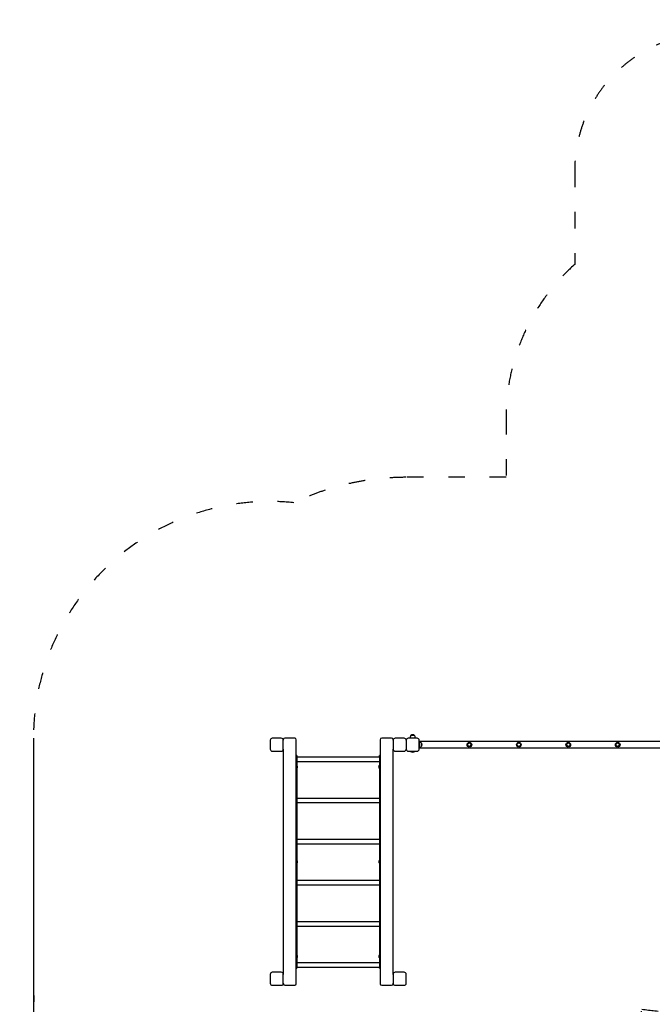
# Model space of a CAD drawing. Units: millimetres. Extents: x 1653 to 26792, y 804 to 28457.
# Drawn here: x 9058 to 13664, y 5947 to 13118 of the extents above; entities that cross this region are included whole.
import ezdxf

# ---------------------------------------------------------------- set-up
doc = ezdxf.new("R2010")
doc.units = ezdxf.units.MM
doc.linetypes.add('ACAD_ISO03W100', pattern=[30, 12, -18])
for name, color, linetype in [('strefa bezpieczeństwa', 6, 'ACAD_ISO03W100'), ('Widoczne (ISO)', 255, 'Continuous'), ('wymiary 100 strefy', 5, 'Continuous')]:
    doc.layers.add(name, color=color, linetype=linetype)
doc.styles.get("Standard").update_dxf_attribs({"font": 'arial.ttf'})
doc.dimstyles.new('FK_rzuty 100_STREFY', dxfattribs={"dimscale": 100, "dimtxt": 4, "dimasz": 2.5, "dimexe": 1.25, "dimexo": 0.625, "dimgap": 1, "dimtad": 1, "dimdec": 1, "dimlfac": 0.001, "dimrnd": 0.01, "dimzin": 1, "dimdsep": 46, "dimtxsty": 'Standard', "dimblk": 'OBLIQUE', "dimcen": 2.5, "dimadec": 0, "dimazin": 0, "dimtfac": 1, "dimtdec": 1, "dimtmove": 0, "dimatfit": 3, "dimfxl": 1, "dimarcsym": 0})

# ---------------------------------------------------------------- blocks, each defined once
blk = doc.blocks.new('_Oblique')
at = {"color": 0, "linetype": 'ByBlock', "lineweight": -2}
blk.add_line((-0.5, -0.5), (0.5, 0.5), dxfattribs=at)
blk = doc.blocks.new('*D6')
at = {"layer": 'Defpoints', "color": 0, "transparency": 16777216}
for p in [(9158.4, 7885.4), (18152.4, 7885.4), (18152.4, 3219.1)]:
    blk.add_point(p, dxfattribs=at)
at = {"layer": 'wymiary 100 strefy', "color": 0, "lineweight": -2, "transparency": 16777216}
for p, q in [((9158.4, 7822.9), (9158.4, 3094.1)), ((18152.4, 7822.9), (18152.4, 3094.1)), ((9158.4, 3219.1), (18152.4, 3219.1))]:
    blk.add_line(p, q, dxfattribs=at)
at = {"layer": 'wymiary 100 strefy', "color": 0, "lineweight": -2, "transparency": 16777216, "xscale": 200, "yscale": 200, "zscale": 200, "rotation": 180}
blk.add_blockref('_Oblique', (9158.4, 3219.1), dxfattribs=at)
at = {"layer": 'wymiary 100 strefy', "color": 0, "lineweight": -2, "transparency": 16777216, "xscale": 200, "yscale": 200, "zscale": 200}
blk.add_blockref('_Oblique', (18152.4, 3219.1), dxfattribs=at)
at = {"layer": 'wymiary 100 strefy', "color": 0, "transparency": 16777216, "insert": (13655.4, 3472.2), "char_height": 300, "attachment_point": 5}
blk.add_mtext('9.00 m', dxfattribs=at)
blk = doc.blocks.new('*D7')
at = {"layer": 'Defpoints', "color": 0, "transparency": 16777216}
for p in [(14359.2, 13018.4), (11872.4, 4361.4), (19291.4, 4361.4)]:
    blk.add_point(p, dxfattribs=at)
at = {"layer": 'wymiary 100 strefy', "color": 0, "lineweight": -2, "transparency": 16777216}
for p, q in [((14421.7, 13018.4), (19416.4, 13018.4)), ((19291.4, 13018.4), (19291.4, 4361.4)), ((11934.9, 4361.4), (19416.4, 4361.4))]:
    blk.add_line(p, q, dxfattribs=at)
at = {"layer": 'wymiary 100 strefy', "color": 0, "lineweight": -2, "transparency": 16777216, "xscale": 200, "yscale": 200, "zscale": 200}
for p, rotation in [((19291.4, 13018.4), 90), ((19291.4, 4361.4), 270)]:
    blk.add_blockref('_Oblique', p, dxfattribs=dict(at, rotation=rotation))
at = {"layer": 'wymiary 100 strefy', "color": 0, "transparency": 16777216, "insert": (19038.2, 8689.9), "char_height": 300, "attachment_point": 5, "rotation": 90}
blk.add_mtext('8.70 m', dxfattribs=at)

msp = doc.modelspace()

# ---------------------------------------------------------------- linework, layer by layer
at = {"layer": 'strefa bezpieczeństwa', "ltscale": 10}
msp.add_lwpolyline([(18152.323, 7894.792, 0.19728178), (17713.013, 8946.038), (16818.013, 9841.038, 0.13629977), (16119.059, 10236.114, 0.21033293), (15619.164, 11336.412), (15619.164, 12018.378, 0.41421356), (14619.164, 13018.378), (14099.164, 13018.378, 0.41421356), (13099.164, 12018.378), (13099.164, 11336.412, 0.21342177), (12599.164, 10218.378), (12599.164, 9785.378), (11872.352, 9785.378, 0.11160254), (11055.219, 9600.69, 0.44394711), (9158.352, 7885.378), (9158.352, 6085.378, 0.41421356), (10882.352, 4361.378), (11872.352, 4361.378, 0.38497955), (13587.596, 5911.838, 0.10202641), (14353.934, 5952.423, 0.27042862), (15659.852, 5190.378), (16659.852, 5190.378, 0.41605298), (18159.823, 6699.792)], format="xyb", close=True, dxfattribs=at)
at = {"layer": 'Widoczne (ISO)'}
for p, q in [((11902.852, 7885.378), (11902.852, 7897.378)), ((11932.852, 7905.378), (11906.852, 7905.378)), ((11932.852, 7905.378), (11906.852, 7905.378)), ((11936.852, 7885.378), (11936.852, 7897.378)), ((10882.352, 7870.378), (10882.352, 7805.378)), ((10962.352, 7885.378), (10897.352, 7885.378)), ((10977.352, 7873.378), (10977.352, 7870.378)), ((10977.352, 7805.378), (10977.352, 7870.378)), ((11060.352, 7885.378), (10989.352, 7885.378)), ((11072.352, 6097.378), (11072.352, 7873.378)), ((11682.352, 7873.378), (11682.352, 6097.378)), ((11765.352, 7885.378), (11694.352, 7885.378)), ((11777.352, 7870.378), (11777.352, 7873.378)), ((11777.352, 7870.378), (11777.352, 7805.378)), ((11857.352, 7885.378), (11792.352, 7885.378)), ((11872.352, 7870.378), (11872.352, 7805.378)), ((11952.352, 7885.378), (11887.352, 7885.378)), ((11967.352, 7805.378), (11967.352, 7870.378)), ((11967.352, 7862.878), (11970.352, 7862.878)), ((11970.352, 7812.878), (11970.352, 7862.878)), ((13774.352, 7862.028), (11970.352, 7862.028)), ((11984.852, 7827.628), (11984.852, 7848.128)), ((11984.852, 7848.128), (11984.852, 7827.628)), ((10897.352, 7790.378), (10962.352, 7790.378)), ((10977.352, 7805.378), (10977.352, 6165.378)), ((11076.352, 7760.378), (11072.352, 7760.378)), ((11076.352, 7760.378), (11076.352, 7755.378)), ((11076.352, 7755.378), (11076.352, 6215.378)), ((11076.352, 7749.228), (11678.352, 7749.228)), ((11678.352, 7755.378), (11678.352, 7760.378)), ((11682.352, 7760.378), (11678.352, 7760.378)), ((11678.352, 7755.378), (11678.352, 6215.378)), ((11777.352, 6165.378), (11777.352, 7805.378)), ((11792.352, 7790.378), (11857.352, 7790.378)), ((11887.352, 7790.378), (11952.352, 7790.378)), ((11904.527, 7788.928), (11904.527, 7790.378)), ((11935.177, 7788.928), (11904.527, 7788.928)), ((11935.177, 7788.928), (11935.177, 7790.378)), ((11967.352, 7812.878), (11970.352, 7812.878)), ((13774.352, 7813.728), (11970.352, 7813.728)), ((11076.352, 7715.528), (11678.352, 7715.528)), ((11076.352, 7682.06), (11081.272, 7682.06)), ((11076.352, 7675.758), (11081.272, 7675.758)), ((11081.852, 7681.878), (11081.848, 7681.886)), ((11081.852, 7678.909), (11081.852, 7681.878)), ((11081.852, 7672.417), (11081.852, 7678.909)), ((11672.852, 7681.878), (11673.122, 7682.345)), ((11672.852, 7681.878), (11672.852, 7680.436)), ((11672.852, 7680.436), (11672.852, 7674.372)), ((11672.852, 7674.372), (11672.852, 7669.314)), ((11678.352, 7682.793), (11673.433, 7682.793)), ((11678.352, 7678.079), (11673.433, 7678.079)), ((11076.352, 7669.076), (11081.272, 7669.076)), ((11076.352, 7668.697), (11081.272, 7668.697)), ((11081.852, 7668.878), (11081.848, 7668.87)), ((11081.852, 7668.886), (11081.852, 7672.417)), ((11081.852, 7668.878), (11081.852, 7668.886)), ((11672.852, 7669.314), (11672.852, 7668.878)), ((11672.852, 7668.878), (11673.122, 7668.411)), ((11678.352, 7670.664), (11673.433, 7670.664)), ((11678.352, 7667.963), (11673.433, 7667.963)), ((11076.352, 7449.528), (11678.352, 7449.528)), ((11076.352, 7415.828), (11678.352, 7415.828)), ((11076.352, 7149.828), (11678.352, 7149.828)), ((11076.352, 7116.128), (11678.352, 7116.128)), ((11076.352, 6992.06), (11081.272, 6992.06)), ((11076.352, 6985.758), (11081.272, 6985.758)), ((11076.352, 6979.076), (11081.272, 6979.076)), ((11076.352, 6978.697), (11081.272, 6978.697)), ((11081.852, 6991.878), (11081.848, 6991.886)), ((11081.852, 6978.878), (11081.848, 6978.87)), ((11081.852, 6988.909), (11081.852, 6991.878)), ((11081.852, 6982.417), (11081.852, 6988.909)), ((11081.852, 6978.886), (11081.852, 6982.417)), ((11081.852, 6978.878), (11081.852, 6978.886)), ((11672.852, 6991.878), (11673.122, 6992.345)), ((11672.852, 6991.878), (11672.852, 6990.436)), ((11672.852, 6990.436), (11672.852, 6984.372)), ((11672.852, 6984.372), (11672.852, 6979.314)), ((11672.852, 6979.314), (11672.852, 6978.878)), ((11672.852, 6978.878), (11673.122, 6978.411)), ((11678.352, 6992.793), (11673.433, 6992.793)), ((11678.352, 6988.079), (11673.433, 6988.079)), ((11678.352, 6980.664), (11673.433, 6980.664)), ((11678.352, 6977.963), (11673.433, 6977.963)), ((11076.352, 6850.128), (11678.352, 6850.128)), ((11076.352, 6816.428), (11678.352, 6816.428)), ((11076.352, 6550.428), (11678.352, 6550.428)), ((11076.352, 6516.728), (11678.352, 6516.728)), ((11076.352, 6302.06), (11081.272, 6302.06)), ((11076.352, 6295.758), (11081.272, 6295.758)), ((11076.352, 6289.076), (11081.272, 6289.076)), ((11076.352, 6288.697), (11081.272, 6288.697)), ((11076.352, 6250.728), (11678.352, 6250.728)), ((11081.852, 6301.878), (11081.848, 6301.886)), ((11081.852, 6288.878), (11081.848, 6288.87)), ((11081.852, 6298.909), (11081.852, 6301.878)), ((11081.852, 6292.417), (11081.852, 6298.909)), ((11081.852, 6288.886), (11081.852, 6292.417)), ((11081.852, 6288.878), (11081.852, 6288.886)), ((11672.852, 6301.878), (11673.122, 6302.345)), ((11672.852, 6301.878), (11672.852, 6300.436)), ((11672.852, 6300.436), (11672.852, 6294.372)), ((11672.852, 6294.372), (11672.852, 6289.314)), ((11672.852, 6289.314), (11672.852, 6288.878)), ((11672.852, 6288.878), (11673.122, 6288.411)), ((11678.352, 6302.793), (11673.433, 6302.793)), ((11678.352, 6298.079), (11673.433, 6298.079)), ((11678.352, 6290.664), (11673.433, 6290.664)), ((11678.352, 6287.963), (11673.433, 6287.963)), ((10962.352, 6180.378), (10897.352, 6180.378)), ((11072.352, 6210.378), (11076.352, 6210.378)), ((11076.352, 6217.028), (11678.352, 6217.028)), ((11076.352, 6215.378), (11076.352, 6210.378)), ((11678.352, 6210.378), (11678.352, 6215.378)), ((11678.352, 6210.378), (11682.352, 6210.378)), ((11857.352, 6180.378), (11792.352, 6180.378)), ((10882.352, 6165.378), (10882.352, 6100.378)), ((10977.352, 6100.378), (10977.352, 6165.378)), ((10977.352, 6100.378), (10977.352, 6097.378)), ((11777.352, 6165.378), (11777.352, 6100.378)), ((11777.352, 6097.378), (11777.352, 6100.378)), ((11872.352, 6100.378), (11872.352, 6165.378)), ((10897.352, 6085.378), (10962.352, 6085.378)), ((10989.352, 6085.378), (11060.352, 6085.378)), ((11694.352, 6085.378), (11765.352, 6085.378)), ((11792.352, 6085.378), (11857.352, 6085.378))]:
    msp.add_line(p, q, dxfattribs=at)
for centre, radius in [((12332.352, 7837.878), 17), ((12332.352, 7837.878), 13), ((12692.352, 7837.878), 17), ((12692.352, 7837.878), 13), ((13052.352, 7837.878), 17), ((13052.352, 7837.878), 13), ((13412.352, 7837.878), 17), ((13412.352, 7837.878), 13)]:
    msp.add_circle(centre, radius, dxfattribs=at)
for centre, radius, start, end in [((11912.852, 7897.378), 10, 126.8698976, 180), ((11919.852, 7890.978), 19.4, 47.924978, 132.075022), ((11926.852, 7897.378), 10, 0, 53.1301024), ((10897.352, 7870.378), 15, 90, 180), ((10962.352, 7870.378), 15, 0, 90), ((10989.352, 7873.378), 12, 90, 180), ((11060.352, 7873.378), 12, 0, 90), ((11694.352, 7873.378), 12, 90, 180), ((11765.352, 7873.378), 12, 0, 90), ((11792.352, 7870.378), 15, 90, 180), ((11857.352, 7870.378), 15, 0, 90), ((11887.352, 7870.378), 15, 90, 180), ((11952.352, 7870.378), 15, 0, 90), ((11970.352, 7835.929), 18.949, 40.0744203, 90), ((11970.352, 7839.827), 18.949, 270, 319.9255797), ((11968.842, 7837.878), 19.01, 327.3722951, 32.6277049), ((10897.352, 7805.378), 15, 180, 270), ((10962.352, 7805.378), 15, 270, 0), ((11792.352, 7805.378), 15, 180, 270), ((11857.352, 7805.378), 15, 270, 0), ((11887.352, 7805.378), 15, 180, 270), ((11919.852, 7807.528), 24.1, 230.5138175, 309.4861825), ((11952.352, 7805.378), 15, 270, 0), ((10897.352, 6165.378), 15, 90, 180), ((10962.352, 6165.378), 15, 0, 90), ((11792.352, 6165.378), 15, 90, 180), ((11857.352, 6165.378), 15, 0, 90), ((10897.352, 6100.378), 15, 180, 270), ((10962.352, 6100.378), 15, 270, 0), ((10989.352, 6097.378), 12, 180, 270), ((11060.352, 6097.378), 12, 270, 0), ((11694.352, 6097.378), 12, 180, 270), ((11765.352, 6097.378), 12, 270, 0), ((11792.352, 6100.378), 15, 180, 270), ((11857.352, 6100.378), 15, 270, 0)]:
    msp.add_arc(centre, radius, start, end, dxfattribs=at)
for points, weights in [([(11081.852, 7678.909), (11081.852, 7680.371), (11081.272, 7682.06)], [1, 1.10990658855, 1.14344672345]), ([(11081.272, 7682.06), (11081.801, 7681.967), (11081.848, 7681.886)], [1.14344672345, 1.1127865391, 1.01831138954]), ([(11081.272, 7675.758), (11081.852, 7677.446), (11081.852, 7678.909)], [1.14344672345, 1.10990658855, 1]), ([(11081.852, 7672.417), (11081.852, 7673.967), (11081.272, 7675.758)], [1, 1.10990658855, 1.14344672345]), ([(11673.433, 7682.793), (11672.852, 7681.53), (11672.852, 7680.436)], [1.14344672345, 1.10990658855, 1]), ([(11672.852, 7680.436), (11672.852, 7679.342), (11673.433, 7678.079)], [1, 1.10990658855, 1.14344672345]), ([(11673.433, 7678.079), (11672.852, 7676.092), (11672.852, 7674.372)], [1.14344672345, 1.10990658855, 1]), ([(11672.852, 7674.372), (11672.852, 7672.651), (11673.433, 7670.664)], [1, 1.10990658855, 1.14344672345]), ([(11673.122, 7682.345), (11673.246, 7682.561), (11673.433, 7682.793)], [1.11325624406, 1.13245347703, 1.14344672345]), ([(11081.272, 7669.076), (11081.852, 7670.867), (11081.852, 7672.417)], [1.14344672345, 1.10990658855, 1]), ([(11081.852, 7668.886), (11081.852, 7668.975), (11081.272, 7669.076)], [1, 1.10990658855, 1.14344672345]), ([(11081.272, 7668.697), (11081.852, 7668.798), (11081.852, 7668.886)], [1.14344672345, 1.10990658855, 1]), ([(11673.433, 7670.664), (11672.852, 7669.94), (11672.852, 7669.314)], [1.14344672345, 1.10990658855, 1]), ([(11672.852, 7669.314), (11672.852, 7668.687), (11673.433, 7667.963)], [1, 1.10990658855, 1.14344672345]), ([(11081.852, 6988.909), (11081.852, 6990.371), (11081.272, 6992.06)], [1, 1.10990658855, 1.14344672345]), ([(11081.272, 6992.06), (11081.801, 6991.967), (11081.848, 6991.886)], [1.14344672345, 1.1127865391, 1.01831138954]), ([(11081.272, 6985.758), (11081.852, 6987.446), (11081.852, 6988.909)], [1.14344672345, 1.10990658855, 1]), ([(11081.852, 6982.417), (11081.852, 6983.967), (11081.272, 6985.758)], [1, 1.10990658855, 1.14344672345]), ([(11081.272, 6979.076), (11081.852, 6980.867), (11081.852, 6982.417)], [1.14344672345, 1.10990658855, 1]), ([(11081.852, 6978.886), (11081.852, 6978.975), (11081.272, 6979.076)], [1, 1.10990658855, 1.14344672345]), ([(11081.272, 6978.697), (11081.852, 6978.798), (11081.852, 6978.886)], [1.14344672345, 1.10990658855, 1]), ([(11673.433, 6992.793), (11672.852, 6991.53), (11672.852, 6990.436)], [1.14344672345, 1.10990658855, 1]), ([(11672.852, 6990.436), (11672.852, 6989.342), (11673.433, 6988.079)], [1, 1.10990658855, 1.14344672345]), ([(11673.433, 6988.079), (11672.852, 6986.092), (11672.852, 6984.372)], [1.14344672345, 1.10990658855, 1]), ([(11672.852, 6984.372), (11672.852, 6982.651), (11673.433, 6980.664)], [1, 1.10990658855, 1.14344672345]), ([(11673.433, 6980.664), (11672.852, 6979.94), (11672.852, 6979.314)], [1.14344672345, 1.10990658855, 1]), ([(11672.852, 6979.314), (11672.852, 6978.687), (11673.433, 6977.963)], [1, 1.10990658855, 1.14344672345]), ([(11673.122, 6992.345), (11673.246, 6992.561), (11673.433, 6992.793)], [1.11325624406, 1.13245347703, 1.14344672345]), ([(11081.852, 6298.909), (11081.852, 6300.371), (11081.272, 6302.06)], [1, 1.10990658855, 1.14344672345]), ([(11081.272, 6302.06), (11081.801, 6301.967), (11081.848, 6301.886)], [1.14344672345, 1.1127865391, 1.01831138954]), ([(11081.272, 6295.758), (11081.852, 6297.446), (11081.852, 6298.909)], [1.14344672345, 1.10990658855, 1]), ([(11081.852, 6292.417), (11081.852, 6293.967), (11081.272, 6295.758)], [1, 1.10990658855, 1.14344672345]), ([(11081.272, 6289.076), (11081.852, 6290.867), (11081.852, 6292.417)], [1.14344672345, 1.10990658855, 1]), ([(11081.852, 6288.886), (11081.852, 6288.975), (11081.272, 6289.076)], [1, 1.10990658855, 1.14344672345]), ([(11081.272, 6288.697), (11081.852, 6288.798), (11081.852, 6288.886)], [1.14344672345, 1.10990658855, 1]), ([(11673.433, 6302.793), (11672.852, 6301.53), (11672.852, 6300.436)], [1.14344672345, 1.10990658855, 1]), ([(11672.852, 6300.436), (11672.852, 6299.342), (11673.433, 6298.079)], [1, 1.10990658855, 1.14344672345]), ([(11673.433, 6298.079), (11672.852, 6296.092), (11672.852, 6294.372)], [1.14344672345, 1.10990658855, 1]), ([(11672.852, 6294.372), (11672.852, 6292.651), (11673.433, 6290.664)], [1, 1.10990658855, 1.14344672345]), ([(11673.433, 6290.664), (11672.852, 6289.94), (11672.852, 6289.314)], [1.14344672345, 1.10990658855, 1]), ([(11672.852, 6289.314), (11672.852, 6288.687), (11673.433, 6287.963)], [1, 1.10990658855, 1.14344672345]), ([(11673.122, 6302.345), (11673.246, 6302.561), (11673.433, 6302.793)], [1.11325624406, 1.13245347703, 1.14344672345])]:
    msp.add_rational_spline(points, weights, degree=2, dxfattribs=at)

# ---------------------------------------------------------------- dimensions: what is measured, and where the dimension line sits
at = {"layer": 'wymiary 100 strefy'}
dim = msp.add_linear_dim(base=(19291.38, 4361.378), p1=(14359.164, 13018.378), p2=(11872.352, 4361.378), angle=90, dimstyle='FK_rzuty 100_STREFY', override={"dimtxt": 3, "dimasz": 2, "dimdec": 2, "dimrnd": 0.1, "dimpost": ' m'}, dxfattribs=at)
dim.commit()
dim.dimension.update_dxf_attribs({"geometry": '*D7', "text_midpoint": (19291.38, 8689.878), "dimtype": 160})
dim = msp.add_linear_dim(base=(18152.382, 3219.055), p1=(9158.352, 7885.378), p2=(18152.382, 7885.378), dimstyle='FK_rzuty 100_STREFY', override={"dimtxt": 3, "dimasz": 2, "dimdec": 2, "dimrnd": 0.1, "dimpost": ' m'}, dxfattribs=at)
dim.commit()
dim.dimension.update_dxf_attribs({"geometry": '*D6', "text_midpoint": (13655.367, 3219.055), "dimtype": 160})

doc.saveas('drawing.dxf')
